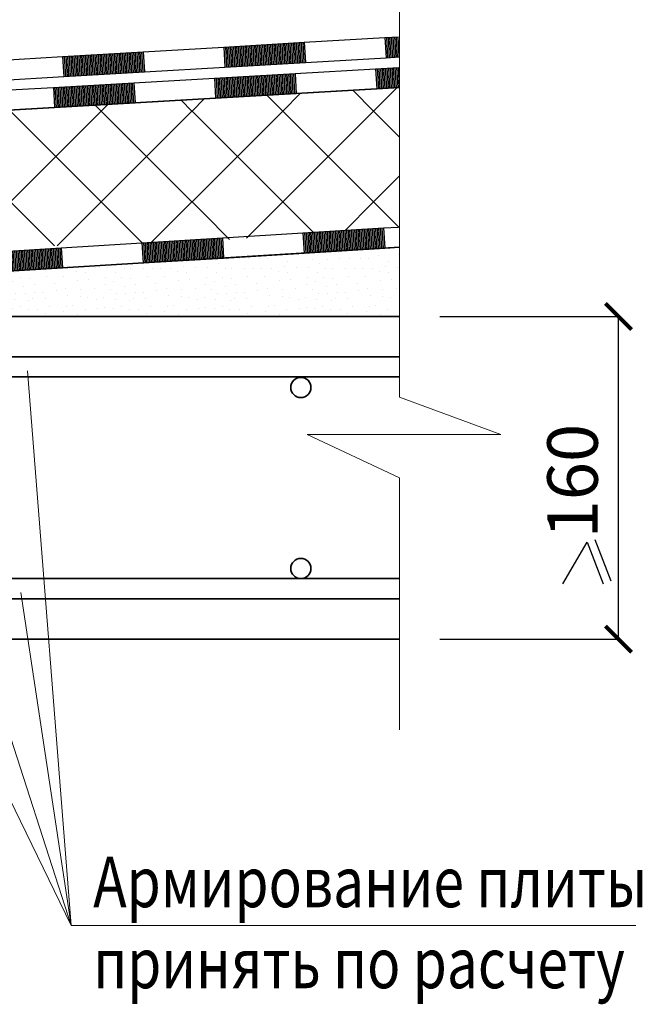
# Model space of a CAD drawing. Units: millimetres. Extents: x -35802 to 114152, y 36512 to 157792.
# Drawn here: x -14068 to -13759, y 39392 to 39880 of the extents above; entities that cross this region are included whole.
import ezdxf

# ---------------------------------------------------------------- set-up
doc = ezdxf.new("R2010")
doc.units = ezdxf.units.MM
doc.header["$PDMODE"] = 65
for name, color, linetype, lineweight in [('0.09 спло%%cная линия', 7, 'Continuous', 9), ('0.13 спло%%cная линия', 7, 'Continuous', 13), ('0.18 спло%%cная линия', 7, 'Continuous', 18), ('0.25 спло%%cная линия', 7, 'Continuous', 25), ('0.35 спло%%cная линия', 7, 'Continuous', 35), ('Перекрытие', 7, 'Continuous', 35), ('Размерная линия Общее', 7, 'Continuous', 25)]:
    doc.layers.add(name, color=color, linetype=linetype, lineweight=lineweight)
doc.styles.add('ARIAL', font='ARIALN.TTF', dxfattribs={"width": 0.9})
doc.dimstyles.get("Standard").update_dxf_attribs({"dimtxt": 25, "dimasz": 13, "dimexe": 0.18, "dimexo": 0.0625, "dimgap": 10, "dimtad": 1, "dimdec": 0, "dimrnd": 5, "dimzin": 0, "dimdsep": 46, "dimtxsty": 'ARIAL', "dimblk": 'ARCHTICK', "dimcen": 0.09, "dimadec": 0, "dimazin": 0, "dimtfac": 1, "dimtdec": 0, "dimtofl": 0, "dimtmove": 0, "dimatfit": 3, "dimfxl": 1, "dimtolj": 1, "dimtzin": 0, "dimarcsym": 0})

# ---------------------------------------------------------------- blocks, each defined once
blk = doc.blocks.new('_ArchTick')
at = {"color": 0, "linetype": 'ByBlock', "const_width": 0.15}
blk.add_lwpolyline([(-0.5, -0.5), (0.5, 0.5)], dxfattribs=at)
blk = doc.blocks.new('*D315')
at = {"layer": 'DEFPOINTS', "color": 0, "linetype": 'Continuous', "lineweight": 9}
for p in [(-13859.31, 39733.07), (-13770.76, 39733.07), (-13859.31, 39573.07)]:
    blk.add_point(p, dxfattribs=at)
at = {"layer": 'Размерная линия Общее', "color": 0, "linetype": 'Continuous', "lineweight": -2}
for p, q in [((-13859.25, 39733.07), (-13770.58, 39733.07)), ((-13770.76, 39573.07), (-13770.76, 39733.07)), ((-13859.25, 39573.07), (-13770.58, 39573.07))]:
    blk.add_line(p, q, dxfattribs=at)
at = {"layer": 'Размерная линия Общее', "color": 0, "linetype": 'Continuous', "lineweight": -2, "xscale": 13, "yscale": 13, "zscale": 13}
for p, rotation in [((-13770.76, 39733.07), 90), ((-13770.76, 39573.07), 270)]:
    blk.add_blockref('_ArchTick', p, dxfattribs=dict(at, rotation=rotation))
at = {"layer": 'Размерная линия Общее', "color": 0, "linetype": 'Continuous', "lineweight": 13, "insert": (-13793.53, 39651.43), "char_height": 25, "attachment_point": 5, "rotation": 90, "style": 'ARIAL'}
blk.add_mtext('\\A1;160', dxfattribs=at)
blk = doc.blocks.new('ЭЛЕМЕНТ_УЗОРА_21')
at = {"layer": '0.25 спло%%cная линия', "color": 0, "linetype": 'Continuous', "lineweight": 25}
for p, q in [((-26489.91, -55367.84), (-26449.99, -55365.39)), ((-26489.91, -55367.84), (-26449.99, -55365.39)), ((-26449.99, -55365.39), (-26410.06, -55362.93)), ((-26449.99, -55365.39), (-26410.06, -55362.93)), ((-26449.99, -55365.39), (-26410.06, -55362.93)), ((-26449.99, -55365.39), (-26410.06, -55362.93)), ((-26449.99, -55365.39), (-26410.06, -55362.93)), ((-26449.99, -55365.39), (-26410.06, -55362.93)), ((-26449.99, -55365.39), (-26410.06, -55362.93)), ((-26449.99, -55365.39), (-26449.37, -55375.38)), ((-26449.19, -55365.34), (-26448.57, -55375.33)), ((-26448.39, -55365.29), (-26447.77, -55375.28)), ((-26447.59, -55365.24), (-26446.97, -55375.23)), ((-26446.79, -55365.19), (-26446.18, -55375.18)), ((-26445.99, -55365.14), (-26445.38, -55375.13)), ((-26445.19, -55365.09), (-26444.58, -55375.08)), ((-26444.4, -55365.04), (-26443.78, -55375.03)), ((-26443.6, -55364.99), (-26442.98, -55374.98)), ((-26442.8, -55364.94), (-26442.18, -55374.94)), ((-26442, -55364.9), (-26441.38, -55374.89)), ((-26441.2, -55364.85), (-26440.59, -55374.84)), ((-26440.4, -55364.8), (-26439.79, -55374.79)), ((-26439.6, -55364.75), (-26438.99, -55374.74)), ((-26438.8, -55364.7), (-26438.19, -55374.69)), ((-26438.01, -55364.65), (-26437.39, -55374.64)), ((-26437.21, -55364.6), (-26436.59, -55374.59)), ((-26436.41, -55364.55), (-26435.79, -55374.54)), ((-26435.61, -55364.5), (-26435, -55374.49)), ((-26434.81, -55364.45), (-26434.2, -55374.44)), ((-26434.01, -55364.4), (-26433.4, -55374.4)), ((-26433.21, -55364.35), (-26432.6, -55374.35)), ((-26432.42, -55364.31), (-26431.8, -55374.3)), ((-26431.62, -55364.26), (-26431, -55374.25)), ((-26430.82, -55364.21), (-26430.2, -55374.2)), ((-26430.02, -55364.16), (-26429.41, -55374.15)), ((-26429.22, -55364.11), (-26428.61, -55374.1)), ((-26428.42, -55364.06), (-26427.81, -55374.05)), ((-26427.62, -55364.01), (-26427.01, -55374)), ((-26426.83, -55363.96), (-26426.21, -55373.95)), ((-26426.03, -55363.91), (-26425.41, -55373.9)), ((-26425.23, -55363.86), (-26424.61, -55373.85)), ((-26424.43, -55363.81), (-26423.82, -55373.81)), ((-26423.63, -55363.77), (-26423.02, -55373.76)), ((-26422.83, -55363.72), (-26422.22, -55373.71)), ((-26422.03, -55363.67), (-26421.42, -55373.66)), ((-26421.24, -55363.62), (-26420.62, -55373.61)), ((-26420.44, -55363.57), (-26419.82, -55373.56)), ((-26419.64, -55363.52), (-26419.02, -55373.51)), ((-26418.84, -55363.47), (-26418.23, -55373.46)), ((-26418.04, -55363.42), (-26417.43, -55373.41)), ((-26417.24, -55363.37), (-26416.63, -55373.36)), ((-26416.44, -55363.32), (-26415.83, -55373.31)), ((-26415.65, -55363.27), (-26415.03, -55373.27)), ((-26414.85, -55363.23), (-26414.23, -55373.22)), ((-26414.05, -55363.18), (-26413.43, -55373.17)), ((-26413.25, -55363.13), (-26412.64, -55373.12)), ((-26412.45, -55363.08), (-26411.84, -55373.07)), ((-26411.65, -55363.03), (-26411.04, -55373.02)), ((-26410.85, -55362.98), (-26410.24, -55372.97)), ((-26410.06, -55362.93), (-26402.68, -55362.48)), ((-26410.06, -55362.93), (-26402.68, -55362.48)), ((-26410.06, -55362.93), (-26409.44, -55372.92)), ((-26569.77, -55372.75), (-26529.84, -55370.3)), ((-26569.77, -55372.75), (-26529.84, -55370.3)), ((-26529.84, -55370.3), (-26489.91, -55367.84)), ((-26529.84, -55370.3), (-26489.91, -55367.84)), ((-26529.84, -55370.3), (-26489.91, -55367.84)), ((-26529.84, -55370.3), (-26489.91, -55367.84)), ((-26529.84, -55370.3), (-26489.91, -55367.84)), ((-26529.84, -55370.3), (-26489.91, -55367.84)), ((-26529.84, -55370.3), (-26489.91, -55367.84)), ((-26529.84, -55370.3), (-26529.23, -55380.29)), ((-26529.05, -55370.25), (-26528.43, -55380.24)), ((-26528.25, -55370.2), (-26527.63, -55380.19)), ((-26527.45, -55370.15), (-26526.83, -55380.14)), ((-26526.65, -55370.1), (-26526.04, -55380.09)), ((-26525.85, -55370.05), (-26525.24, -55380.04)), ((-26525.05, -55370), (-26524.44, -55380)), ((-26524.25, -55369.95), (-26523.64, -55379.95)), ((-26523.46, -55369.91), (-26522.84, -55379.9)), ((-26522.66, -55369.86), (-26522.04, -55379.85)), ((-26521.86, -55369.81), (-26521.24, -55379.8)), ((-26521.06, -55369.76), (-26520.45, -55379.75)), ((-26520.26, -55369.71), (-26519.65, -55379.7)), ((-26519.46, -55369.66), (-26518.85, -55379.65)), ((-26518.66, -55369.61), (-26518.05, -55379.6)), ((-26517.87, -55369.56), (-26517.25, -55379.55)), ((-26517.07, -55369.51), (-26516.45, -55379.5)), ((-26516.27, -55369.46), (-26515.65, -55379.45)), ((-26515.47, -55369.41), (-26514.86, -55379.41)), ((-26514.67, -55369.37), (-26514.06, -55379.36)), ((-26513.87, -55369.32), (-26513.26, -55379.31)), ((-26513.07, -55369.27), (-26512.46, -55379.26)), ((-26512.28, -55369.22), (-26511.66, -55379.21)), ((-26511.48, -55369.17), (-26510.86, -55379.16)), ((-26510.68, -55369.12), (-26510.06, -55379.11)), ((-26509.88, -55369.07), (-26509.26, -55379.06)), ((-26509.08, -55369.02), (-26508.47, -55379.01)), ((-26508.28, -55368.97), (-26507.67, -55378.96)), ((-26507.48, -55368.92), (-26506.87, -55378.91)), ((-26506.69, -55368.87), (-26506.07, -55378.87)), ((-26505.89, -55368.83), (-26505.27, -55378.82)), ((-26505.09, -55368.78), (-26504.47, -55378.77)), ((-26504.29, -55368.73), (-26503.67, -55378.72)), ((-26503.49, -55368.68), (-26502.88, -55378.67)), ((-26502.69, -55368.63), (-26502.08, -55378.62)), ((-26501.89, -55368.58), (-26501.28, -55378.57)), ((-26501.1, -55368.53), (-26500.48, -55378.52)), ((-26500.3, -55368.48), (-26499.68, -55378.47)), ((-26499.5, -55368.43), (-26498.88, -55378.42)), ((-26498.7, -55368.38), (-26498.08, -55378.37)), ((-26497.9, -55368.33), (-26497.29, -55378.32)), ((-26497.1, -55368.28), (-26496.49, -55378.28)), ((-26496.3, -55368.24), (-26495.69, -55378.23)), ((-26495.5, -55368.19), (-26494.89, -55378.18)), ((-26494.71, -55368.14), (-26494.09, -55378.13)), ((-26493.91, -55368.09), (-26493.29, -55378.08)), ((-26493.11, -55368.04), (-26492.49, -55378.03)), ((-26492.31, -55367.99), (-26491.7, -55377.98)), ((-26491.51, -55367.94), (-26490.9, -55377.93)), ((-26490.71, -55367.89), (-26490.1, -55377.88)), ((-26489.91, -55367.84), (-26489.3, -55377.83)), ((-26649.63, -55377.67), (-26609.7, -55375.21)), ((-26649.63, -55377.67), (-26609.7, -55375.21)), ((-26609.7, -55375.21), (-26569.77, -55372.75)), ((-26609.7, -55375.21), (-26569.77, -55372.75)), ((-26609.7, -55375.21), (-26569.77, -55372.75)), ((-26609.7, -55375.21), (-26569.77, -55372.75)), ((-26609.7, -55375.21), (-26569.77, -55372.75)), ((-26609.7, -55375.21), (-26569.77, -55372.75)), ((-26609.7, -55375.21), (-26569.77, -55372.75)), ((-26609.7, -55375.21), (-26609.09, -55385.2)), ((-26608.9, -55375.16), (-26608.29, -55385.15)), ((-26608.11, -55375.11), (-26607.49, -55385.1)), ((-26607.31, -55375.06), (-26606.69, -55385.05)), ((-26606.51, -55375.01), (-26605.89, -55385.01)), ((-26605.71, -55374.97), (-26605.1, -55384.96)), ((-26604.91, -55374.92), (-26604.3, -55384.91)), ((-26604.11, -55374.87), (-26603.5, -55384.86)), ((-26603.31, -55374.82), (-26602.7, -55384.81)), ((-26602.52, -55374.77), (-26601.9, -55384.76)), ((-26601.72, -55374.72), (-26601.1, -55384.71)), ((-26600.92, -55374.67), (-26600.3, -55384.66)), ((-26600.12, -55374.62), (-26599.51, -55384.61)), ((-26599.32, -55374.57), (-26598.71, -55384.56)), ((-26598.52, -55374.52), (-26597.91, -55384.51)), ((-26597.72, -55374.47), (-26597.11, -55384.47)), ((-26596.93, -55374.43), (-26596.31, -55384.42)), ((-26596.13, -55374.38), (-26595.51, -55384.37)), ((-26595.33, -55374.33), (-26594.71, -55384.32)), ((-26594.53, -55374.28), (-26593.92, -55384.27)), ((-26593.73, -55374.23), (-26593.12, -55384.22)), ((-26592.93, -55374.18), (-26592.32, -55384.17)), ((-26592.13, -55374.13), (-26591.52, -55384.12)), ((-26591.34, -55374.08), (-26590.72, -55384.07)), ((-26590.54, -55374.03), (-26589.92, -55384.02)), ((-26589.74, -55373.98), (-26589.12, -55383.97)), ((-26588.94, -55373.93), (-26588.33, -55383.92)), ((-26588.14, -55373.88), (-26587.53, -55383.88)), ((-26587.34, -55373.84), (-26586.73, -55383.83)), ((-26586.54, -55373.79), (-26585.93, -55383.78)), ((-26585.75, -55373.74), (-26585.13, -55383.73)), ((-26584.95, -55373.69), (-26584.33, -55383.68)), ((-26584.15, -55373.64), (-26583.53, -55383.63)), ((-26583.35, -55373.59), (-26582.74, -55383.58)), ((-26582.55, -55373.54), (-26581.94, -55383.53)), ((-26581.75, -55373.49), (-26581.14, -55383.48)), ((-26580.95, -55373.44), (-26580.34, -55383.43)), ((-26580.16, -55373.39), (-26579.54, -55383.38)), ((-26579.36, -55373.34), (-26578.74, -55383.34)), ((-26578.56, -55373.3), (-26577.94, -55383.29)), ((-26577.76, -55373.25), (-26577.15, -55383.24)), ((-26576.96, -55373.2), (-26576.35, -55383.19)), ((-26576.16, -55373.15), (-26575.55, -55383.14)), ((-26575.36, -55373.1), (-26574.75, -55383.09)), ((-26574.57, -55373.05), (-26573.95, -55383.04)), ((-26573.77, -55373), (-26573.15, -55382.99)), ((-26572.97, -55372.95), (-26572.35, -55382.94)), ((-26572.17, -55372.9), (-26571.56, -55382.89)), ((-26571.37, -55372.85), (-26570.76, -55382.84)), ((-26570.57, -55372.8), (-26569.96, -55382.8)), ((-26569.77, -55372.75), (-26569.16, -55382.75)), ((-26489.3, -55377.83), (-26449.37, -55375.38)), ((-26449.37, -55375.38), (-26409.44, -55372.92)), ((-26409.44, -55372.92), (-26402.07, -55372.47)), ((-26569.16, -55382.75), (-26529.23, -55380.29)), ((-26529.23, -55380.29), (-26489.3, -55377.83)), ((-26649.02, -55387.66), (-26609.09, -55385.2)), ((-26609.09, -55385.2), (-26569.16, -55382.75))]:
    blk.add_line(p, q, dxfattribs=at)
blk = doc.blocks.new('ЭЛЕМЕНТ_УЗОРА_24')
at = {"layer": '0.25 спло%%cная линия', "color": 0, "linetype": 'Continuous', "lineweight": 25}
for p, q in [((-26493.85, -55288.58), (-26453.91, -55286.27)), ((-26493.85, -55288.58), (-26453.91, -55286.27)), ((-26493.85, -55288.58), (-26453.91, -55286.27)), ((-26493.85, -55288.58), (-26453.91, -55286.27)), ((-26493.85, -55288.58), (-26453.91, -55286.27)), ((-26493.85, -55288.58), (-26453.91, -55286.27)), ((-26493.85, -55288.58), (-26453.91, -55286.27)), ((-26480.27, -55287.8), (-26479.69, -55297.79)), ((-26479.47, -55287.75), (-26478.89, -55297.74)), ((-26478.67, -55287.7), (-26478.09, -55297.7)), ((-26477.87, -55287.66), (-26477.29, -55297.65)), ((-26477.07, -55287.61), (-26476.49, -55297.61)), ((-26476.27, -55287.57), (-26475.7, -55297.56)), ((-26475.47, -55287.52), (-26474.9, -55297.51)), ((-26474.68, -55287.47), (-26474.1, -55297.47)), ((-26473.88, -55287.43), (-26473.3, -55297.42)), ((-26473.08, -55287.38), (-26472.5, -55297.37)), ((-26472.28, -55287.33), (-26471.7, -55297.33)), ((-26471.48, -55287.29), (-26470.9, -55297.28)), ((-26470.68, -55287.24), (-26470.1, -55297.24)), ((-26469.88, -55287.2), (-26469.31, -55297.19)), ((-26469.08, -55287.15), (-26468.51, -55297.14)), ((-26468.29, -55287.1), (-26467.71, -55297.1)), ((-26467.49, -55287.06), (-26466.91, -55297.05)), ((-26466.69, -55287.01), (-26466.11, -55297.01)), ((-26465.89, -55286.97), (-26465.31, -55296.96)), ((-26465.09, -55286.92), (-26464.51, -55296.91)), ((-26464.29, -55286.87), (-26463.71, -55296.87)), ((-26463.49, -55286.83), (-26462.92, -55296.82)), ((-26462.69, -55286.78), (-26462.12, -55296.77)), ((-26461.9, -55286.73), (-26461.32, -55296.73)), ((-26461.1, -55286.69), (-26460.52, -55296.68)), ((-26460.3, -55286.64), (-26459.72, -55296.64)), ((-26459.5, -55286.6), (-26458.92, -55296.59)), ((-26458.7, -55286.55), (-26458.12, -55296.54)), ((-26457.9, -55286.5), (-26457.32, -55296.5)), ((-26457.1, -55286.46), (-26456.53, -55296.45)), ((-26456.3, -55286.41), (-26455.73, -55296.4)), ((-26455.51, -55286.37), (-26454.93, -55296.36)), ((-26454.71, -55286.32), (-26454.13, -55296.31)), ((-26453.91, -55286.27), (-26413.97, -55283.97)), ((-26453.91, -55286.27), (-26413.97, -55283.97)), ((-26453.91, -55286.27), (-26453.33, -55296.27)), ((-26413.97, -55283.97), (-26402.65, -55283.31)), ((-26413.97, -55283.97), (-26402.65, -55283.31)), ((-26413.97, -55283.97), (-26402.65, -55283.31)), ((-26413.97, -55283.97), (-26402.65, -55283.31)), ((-26413.97, -55283.97), (-26402.65, -55283.31)), ((-26413.97, -55283.97), (-26402.65, -55283.31)), ((-26413.97, -55283.97), (-26402.65, -55283.31)), ((-26413.97, -55283.97), (-26413.39, -55293.96)), ((-26413.17, -55283.92), (-26412.59, -55293.91)), ((-26412.37, -55283.87), (-26411.79, -55293.87)), ((-26411.57, -55283.83), (-26411, -55293.82)), ((-26410.77, -55283.78), (-26410.2, -55293.77)), ((-26409.98, -55283.73), (-26409.4, -55293.73)), ((-26409.18, -55283.69), (-26408.6, -55293.68)), ((-26408.38, -55283.64), (-26407.8, -55293.64)), ((-26407.58, -55283.6), (-26407, -55293.59)), ((-26406.78, -55283.55), (-26406.2, -55293.54)), ((-26405.98, -55283.5), (-26405.4, -55293.5)), ((-26405.18, -55283.46), (-26404.61, -55293.45)), ((-26404.38, -55283.41), (-26403.81, -55293.4)), ((-26403.59, -55283.37), (-26403.01, -55293.36)), ((-26402.79, -55283.32), (-26402.21, -55293.31)), ((-26573.72, -55293.2), (-26533.78, -55290.89)), ((-26573.72, -55293.2), (-26533.78, -55290.89)), ((-26573.72, -55293.2), (-26533.78, -55290.89)), ((-26573.72, -55293.2), (-26533.78, -55290.89)), ((-26573.72, -55293.2), (-26533.78, -55290.89)), ((-26573.72, -55293.2), (-26533.78, -55290.89)), ((-26573.72, -55293.2), (-26533.78, -55290.89)), ((-26564.14, -55292.64), (-26563.56, -55302.64)), ((-26563.34, -55292.6), (-26562.76, -55302.59)), ((-26562.54, -55292.55), (-26561.96, -55302.54)), ((-26561.74, -55292.5), (-26561.16, -55302.5)), ((-26560.94, -55292.46), (-26560.36, -55302.45)), ((-26560.14, -55292.41), (-26559.57, -55302.41)), ((-26559.34, -55292.37), (-26558.77, -55302.36)), ((-26558.55, -55292.32), (-26557.97, -55302.31)), ((-26557.75, -55292.27), (-26557.17, -55302.27)), ((-26556.95, -55292.23), (-26556.37, -55302.22)), ((-26556.15, -55292.18), (-26555.57, -55302.17)), ((-26555.35, -55292.14), (-26554.77, -55302.13)), ((-26554.55, -55292.09), (-26553.97, -55302.08)), ((-26553.75, -55292.04), (-26553.18, -55302.04)), ((-26552.95, -55292), (-26552.38, -55301.99)), ((-26552.16, -55291.95), (-26551.58, -55301.94)), ((-26551.36, -55291.9), (-26550.78, -55301.9)), ((-26550.56, -55291.86), (-26549.98, -55301.85)), ((-26549.76, -55291.81), (-26549.18, -55301.81)), ((-26548.96, -55291.77), (-26548.38, -55301.76)), ((-26548.16, -55291.72), (-26547.58, -55301.71)), ((-26547.36, -55291.67), (-26546.79, -55301.67)), ((-26546.56, -55291.63), (-26545.99, -55301.62)), ((-26545.77, -55291.58), (-26545.19, -55301.57)), ((-26544.97, -55291.54), (-26544.39, -55301.53)), ((-26544.17, -55291.49), (-26543.59, -55301.48)), ((-26543.37, -55291.44), (-26542.79, -55301.44)), ((-26542.57, -55291.4), (-26541.99, -55301.39)), ((-26541.77, -55291.35), (-26541.19, -55301.34)), ((-26540.97, -55291.3), (-26540.4, -55301.3)), ((-26540.17, -55291.26), (-26539.6, -55301.25)), ((-26539.38, -55291.21), (-26538.8, -55301.21)), ((-26538.58, -55291.17), (-26538, -55301.16)), ((-26537.78, -55291.12), (-26537.2, -55301.11)), ((-26536.98, -55291.07), (-26536.4, -55301.07)), ((-26536.18, -55291.03), (-26535.6, -55301.02)), ((-26535.38, -55290.98), (-26534.8, -55300.97)), ((-26534.58, -55290.94), (-26534.01, -55300.93)), ((-26533.78, -55290.89), (-26493.85, -55288.58)), ((-26533.78, -55290.89), (-26493.85, -55288.58)), ((-26533.78, -55290.89), (-26533.21, -55300.88)), ((-26493.85, -55288.58), (-26493.27, -55298.57)), ((-26493.05, -55288.53), (-26492.47, -55298.53)), ((-26492.25, -55288.49), (-26491.67, -55298.48)), ((-26491.45, -55288.44), (-26490.87, -55298.44)), ((-26490.65, -55288.4), (-26490.07, -55298.39)), ((-26489.85, -55288.35), (-26489.27, -55298.34)), ((-26489.05, -55288.3), (-26488.48, -55298.3)), ((-26488.25, -55288.26), (-26487.68, -55298.25)), ((-26487.46, -55288.21), (-26486.88, -55298.21)), ((-26486.66, -55288.17), (-26486.08, -55298.16)), ((-26485.86, -55288.12), (-26485.28, -55298.11)), ((-26485.06, -55288.07), (-26484.48, -55298.07)), ((-26484.26, -55288.03), (-26483.68, -55298.02)), ((-26483.46, -55287.98), (-26482.88, -55297.97)), ((-26482.66, -55287.93), (-26482.09, -55297.93)), ((-26481.86, -55287.89), (-26481.29, -55297.88)), ((-26481.07, -55287.84), (-26480.49, -55297.84)), ((-26613.66, -55295.51), (-26573.72, -55293.2)), ((-26613.66, -55295.51), (-26573.72, -55293.2)), ((-26573.72, -55293.2), (-26573.15, -55303.19)), ((-26572.92, -55293.15), (-26572.35, -55303.14)), ((-26572.13, -55293.1), (-26571.55, -55303.1)), ((-26571.33, -55293.06), (-26570.75, -55303.05)), ((-26570.53, -55293.01), (-26569.95, -55303.01)), ((-26569.73, -55292.97), (-26569.15, -55302.96)), ((-26568.93, -55292.92), (-26568.35, -55302.91)), ((-26568.13, -55292.87), (-26567.55, -55302.87)), ((-26567.33, -55292.83), (-26566.76, -55302.82)), ((-26566.53, -55292.78), (-26565.96, -55302.77)), ((-26565.74, -55292.74), (-26565.16, -55302.73)), ((-26564.94, -55292.69), (-26564.36, -55302.68)), ((-26493.27, -55298.57), (-26453.33, -55296.27)), ((-26453.33, -55296.27), (-26413.39, -55293.96)), ((-26413.39, -55293.96), (-26402.07, -55293.3)), ((-26573.15, -55303.19), (-26533.21, -55300.88)), ((-26533.21, -55300.88), (-26493.27, -55298.57)), ((-26613.08, -55305.5), (-26573.15, -55303.19))]:
    blk.add_line(p, q, dxfattribs=at)
blk = doc.blocks.new('ЭЛЕМЕНТ_УЗОРА_27')
at = {"layer": '0.25 спло%%cная линия', "color": 0, "linetype": 'Continuous', "lineweight": 25}
for p, q in [((-26409.37, -55268.5), (-26402.66, -55268.1)), ((-26409.37, -55268.5), (-26402.66, -55268.1)), ((-26409.37, -55268.5), (-26402.66, -55268.1)), ((-26409.37, -55268.5), (-26402.66, -55268.1)), ((-26409.37, -55268.5), (-26402.66, -55268.1)), ((-26409.37, -55268.5), (-26402.66, -55268.1)), ((-26409.37, -55268.5), (-26402.66, -55268.1)), ((-26405.38, -55268.26), (-26404.79, -55278.26)), ((-26404.58, -55268.22), (-26403.99, -55278.21)), ((-26403.78, -55268.17), (-26403.19, -55278.16)), ((-26402.98, -55268.12), (-26402.39, -55278.12)), ((-26489.24, -55273.2), (-26449.31, -55270.85)), ((-26489.24, -55273.2), (-26449.31, -55270.85)), ((-26489.24, -55273.2), (-26449.31, -55270.85)), ((-26489.24, -55273.2), (-26449.31, -55270.85)), ((-26489.24, -55273.2), (-26449.31, -55270.85)), ((-26489.24, -55273.2), (-26449.31, -55270.85)), ((-26489.24, -55273.2), (-26449.31, -55270.85)), ((-26487.65, -55273.11), (-26487.06, -55283.1)), ((-26486.85, -55273.06), (-26486.26, -55283.05)), ((-26486.05, -55273.01), (-26485.46, -55283.01)), ((-26485.25, -55272.97), (-26484.66, -55282.96)), ((-26484.45, -55272.92), (-26483.86, -55282.91)), ((-26483.65, -55272.87), (-26483.07, -55282.87)), ((-26482.85, -55272.83), (-26482.27, -55282.82)), ((-26482.06, -55272.78), (-26481.47, -55282.77)), ((-26481.26, -55272.73), (-26480.67, -55282.72)), ((-26480.46, -55272.68), (-26479.87, -55282.68)), ((-26479.66, -55272.64), (-26479.07, -55282.63)), ((-26478.86, -55272.59), (-26478.27, -55282.58)), ((-26478.06, -55272.54), (-26477.47, -55282.54)), ((-26477.26, -55272.5), (-26476.68, -55282.49)), ((-26476.47, -55272.45), (-26475.88, -55282.44)), ((-26475.67, -55272.4), (-26475.08, -55282.4)), ((-26474.87, -55272.36), (-26474.28, -55282.35)), ((-26474.07, -55272.31), (-26473.48, -55282.3)), ((-26473.27, -55272.26), (-26472.68, -55282.25)), ((-26472.47, -55272.21), (-26471.88, -55282.21)), ((-26471.67, -55272.17), (-26471.08, -55282.16)), ((-26470.87, -55272.12), (-26470.29, -55282.11)), ((-26470.08, -55272.07), (-26469.49, -55282.07)), ((-26469.28, -55272.03), (-26468.69, -55282.02)), ((-26468.48, -55271.98), (-26467.89, -55281.97)), ((-26467.68, -55271.93), (-26467.09, -55281.92)), ((-26466.88, -55271.89), (-26466.29, -55281.88)), ((-26466.08, -55271.84), (-26465.49, -55281.83)), ((-26465.28, -55271.79), (-26464.69, -55281.78)), ((-26464.48, -55271.74), (-26463.9, -55281.74)), ((-26463.69, -55271.7), (-26463.1, -55281.69)), ((-26462.89, -55271.65), (-26462.3, -55281.64)), ((-26462.09, -55271.6), (-26461.5, -55281.6)), ((-26461.29, -55271.56), (-26460.7, -55281.55)), ((-26460.49, -55271.51), (-26459.9, -55281.5)), ((-26459.69, -55271.46), (-26459.1, -55281.45)), ((-26458.89, -55271.41), (-26458.3, -55281.41)), ((-26458.09, -55271.37), (-26457.51, -55281.36)), ((-26457.3, -55271.32), (-26456.71, -55281.31)), ((-26456.5, -55271.27), (-26455.91, -55281.27)), ((-26455.7, -55271.23), (-26455.11, -55281.22)), ((-26454.9, -55271.18), (-26454.31, -55281.17)), ((-26454.1, -55271.13), (-26453.51, -55281.13)), ((-26453.3, -55271.09), (-26452.71, -55281.08)), ((-26452.5, -55271.04), (-26451.92, -55281.03)), ((-26451.7, -55270.99), (-26451.12, -55280.98)), ((-26450.91, -55270.94), (-26450.32, -55280.94)), ((-26450.11, -55270.9), (-26449.52, -55280.89)), ((-26449.31, -55270.85), (-26409.37, -55268.5)), ((-26449.31, -55270.85), (-26409.37, -55268.5)), ((-26449.31, -55270.85), (-26448.72, -55280.84)), ((-26409.37, -55268.5), (-26408.78, -55278.49)), ((-26408.57, -55268.45), (-26407.99, -55278.44)), ((-26407.78, -55268.41), (-26407.19, -55278.4)), ((-26406.98, -55268.36), (-26406.39, -55278.35)), ((-26406.18, -55268.31), (-26405.59, -55278.3)), ((-26609.05, -55280.26), (-26569.12, -55277.9)), ((-26609.05, -55280.26), (-26569.12, -55277.9)), ((-26569.12, -55277.9), (-26529.18, -55275.55)), ((-26569.12, -55277.9), (-26529.18, -55275.55)), ((-26569.12, -55277.9), (-26529.18, -55275.55)), ((-26569.12, -55277.9), (-26529.18, -55275.55)), ((-26569.12, -55277.9), (-26529.18, -55275.55)), ((-26569.12, -55277.9), (-26529.18, -55275.55)), ((-26569.12, -55277.9), (-26529.18, -55275.55)), ((-26569.12, -55277.9), (-26568.53, -55287.9)), ((-26568.32, -55277.86), (-26567.73, -55287.85)), ((-26567.52, -55277.81), (-26566.93, -55287.8)), ((-26566.72, -55277.76), (-26566.13, -55287.76)), ((-26565.92, -55277.72), (-26565.33, -55287.71)), ((-26565.12, -55277.67), (-26564.53, -55287.66)), ((-26564.32, -55277.62), (-26563.74, -55287.62)), ((-26563.53, -55277.58), (-26562.94, -55287.57)), ((-26562.73, -55277.53), (-26562.14, -55287.52)), ((-26561.93, -55277.48), (-26561.34, -55287.47)), ((-26561.13, -55277.43), (-26560.54, -55287.43)), ((-26560.33, -55277.39), (-26559.74, -55287.38)), ((-26559.53, -55277.34), (-26558.94, -55287.33)), ((-26558.73, -55277.29), (-26558.14, -55287.29)), ((-26557.93, -55277.25), (-26557.35, -55287.24)), ((-26557.14, -55277.2), (-26556.55, -55287.19)), ((-26556.34, -55277.15), (-26555.75, -55287.14)), ((-26555.54, -55277.11), (-26554.95, -55287.1)), ((-26554.74, -55277.06), (-26554.15, -55287.05)), ((-26553.94, -55277.01), (-26553.35, -55287)), ((-26553.14, -55276.96), (-26552.55, -55286.96)), ((-26552.34, -55276.92), (-26551.75, -55286.91)), ((-26551.54, -55276.87), (-26550.96, -55286.86)), ((-26550.75, -55276.82), (-26550.16, -55286.82)), ((-26549.95, -55276.78), (-26549.36, -55286.77)), ((-26549.15, -55276.73), (-26548.56, -55286.72)), ((-26548.35, -55276.68), (-26547.76, -55286.67)), ((-26547.55, -55276.63), (-26546.96, -55286.63)), ((-26546.75, -55276.59), (-26546.16, -55286.58)), ((-26545.95, -55276.54), (-26545.37, -55286.53)), ((-26545.15, -55276.49), (-26544.57, -55286.49)), ((-26544.36, -55276.45), (-26543.77, -55286.44)), ((-26543.56, -55276.4), (-26542.97, -55286.39)), ((-26542.76, -55276.35), (-26542.17, -55286.35)), ((-26541.96, -55276.31), (-26541.37, -55286.3)), ((-26541.16, -55276.26), (-26540.57, -55286.25)), ((-26540.36, -55276.21), (-26539.77, -55286.2)), ((-26539.56, -55276.16), (-26538.98, -55286.16)), ((-26538.76, -55276.12), (-26538.18, -55286.11)), ((-26537.97, -55276.07), (-26537.38, -55286.06)), ((-26537.17, -55276.02), (-26536.58, -55286.02)), ((-26536.37, -55275.98), (-26535.78, -55285.97)), ((-26535.57, -55275.93), (-26534.98, -55285.92)), ((-26534.77, -55275.88), (-26534.18, -55285.88)), ((-26533.97, -55275.84), (-26533.38, -55285.83)), ((-26533.17, -55275.79), (-26532.59, -55285.78)), ((-26532.38, -55275.74), (-26531.79, -55285.73)), ((-26531.58, -55275.69), (-26530.99, -55285.69)), ((-26530.78, -55275.65), (-26530.19, -55285.64)), ((-26529.98, -55275.6), (-26529.39, -55285.59)), ((-26529.18, -55275.55), (-26489.24, -55273.2)), ((-26529.18, -55275.55), (-26489.24, -55273.2)), ((-26529.18, -55275.55), (-26528.59, -55285.55)), ((-26489.24, -55273.2), (-26488.66, -55283.19)), ((-26488.45, -55273.15), (-26487.86, -55283.15)), ((-26488.66, -55283.19), (-26448.72, -55280.84)), ((-26448.72, -55280.84), (-26408.78, -55278.49)), ((-26408.78, -55278.49), (-26402.07, -55278.1)), ((-26568.53, -55287.9), (-26528.59, -55285.55)), ((-26528.59, -55285.55), (-26488.66, -55283.19)), ((-26608.46, -55290.25), (-26568.53, -55287.9))]:
    blk.add_line(p, q, dxfattribs=at)
blk = doc.blocks.new('УЗОР_378')
at = {"layer": '0.09 спло%%cная линия', "color": 0, "linetype": 'Continuous', "lineweight": 9}
for p, q in [((-26550, -55304.96), (-26552.94, -55302.02)), ((-26546.66, -55301.66), (-26549.95, -55304.96)), ((-26505, -55304.96), (-26510.4, -55299.56)), ((-26498.89, -55298.9), (-26504.95, -55304.96)), ((-26642.13, -55307.18), (-26668.18, -55333.2)), ((-26595, -55305.05), (-26639.95, -55349.96)), ((-26595, -55349.96), (-26638.06, -55306.94)), ((-26595, -55304.96), (-26595.47, -55304.48)), ((-26594.42, -55304.42), (-26594.95, -55304.96)), ((-26550, -55349.96), (-26594.95, -55305.05)), ((-26550, -55305.05), (-26594.95, -55349.96)), ((-26505, -55349.96), (-26549.95, -55305.05)), ((-26505, -55305.05), (-26549.95, -55349.96)), ((-26485.05, -55324.93), (-26504.95, -55305.05)), ((-26640, -55349.96), (-26664.49, -55325.49)), ((-26489.25, -55334.27), (-26504.95, -55349.96)), ((-26640, -55350.05), (-26641.82, -55351.87)), ((-26616.95, -55373.02), (-26639.95, -55350.05)), ((-26595, -55350.05), (-26618.03, -55373.05)), ((-26573.16, -55371.82), (-26594.95, -55350.05)), ((-26550, -55350.05), (-26571.75, -55371.78)), ((-26529.37, -55370.61), (-26549.95, -55350.05)), ((-26505, -55350.05), (-26525.48, -55370.5)), ((-26499.01, -55355.99), (-26504.95, -55350.05))]:
    blk.add_line(p, q, dxfattribs=at)
blk = doc.blocks.new('УЗОР_379')
at = {"layer": '0.09 спло%%cная линия', "color": 0, "linetype": 'Continuous', "lineweight": 9}
for p, q in [((-26460, -55304.96), (-26467.86, -55297.11)), ((-26451.13, -55296.14), (-26459.95, -55304.96)), ((-26415, -55304.96), (-26425.32, -55294.65)), ((-26403.37, -55293.38), (-26414.95, -55304.96)), ((-26460, -55305.05), (-26489.25, -55334.27)), ((-26415, -55349.96), (-26459.95, -55305.05)), ((-26415, -55305.05), (-26459.95, -55349.96)), ((-26402.11, -55317.88), (-26414.95, -55305.05)), ((-26460, -55349.96), (-26485.05, -55324.93)), ((-26402.11, -55337.12), (-26414.95, -55349.96)), ((-26460, -55350.05), (-26477.94, -55367.97)), ((-26444.45, -55365.54), (-26459.95, -55350.05)), ((-26415, -55350.05), (-26429.42, -55364.45)), ((-26402.49, -55362.5), (-26414.95, -55350.05)), ((-26486.4, -55368.58), (-26499.01, -55355.99))]:
    blk.add_line(p, q, dxfattribs=at)
blk = doc.blocks.new('УЗОР_1280')
at = {"layer": '0.09 спло%%cная линия', "color": 0, "linetype": 'Continuous', "lineweight": 9}
for p, q in [((-26432.15, -55375.3), (-26432.15, -55375.3)), ((-26406.65, -55373.2), (-26406.65, -55373.2)), ((-26507.7, -55379.35), (-26507.7, -55379.35)), ((-26495.4, -55378.55), (-26495.4, -55378.55)), ((-26491.85, -55380.5), (-26491.85, -55380.5)), ((-26487.95, -55378.45), (-26487.95, -55378.45)), ((-26481.65, -55378.15), (-26481.65, -55378.15)), ((-26477.05, -55378.3), (-26477.05, -55378.3)), ((-26471.3, -55377.95), (-26471.3, -55377.95)), ((-26467.4, -55378.25), (-26467.4, -55378.25)), ((-26462.45, -55376.4), (-26462.45, -55376.4)), ((-26457.7, -55379.35), (-26457.7, -55379.35)), ((-26452.4, -55376.15), (-26452.4, -55376.15)), ((-26445.4, -55378.55), (-26445.4, -55378.55)), ((-26441.85, -55380.5), (-26441.85, -55380.5)), ((-26437.95, -55378.45), (-26437.95, -55378.45)), ((-26431.65, -55378.15), (-26431.65, -55378.15)), ((-26427.05, -55378.3), (-26427.05, -55378.3)), ((-26421.3, -55377.95), (-26421.3, -55377.95)), ((-26417.4, -55378.25), (-26417.4, -55378.25)), ((-26412.45, -55376.4), (-26412.45, -55376.4)), ((-26407.7, -55379.35), (-26407.7, -55379.35)), ((-26402.4, -55376.15), (-26402.4, -55376.15)), ((-26509, -55382.2), (-26509, -55382.2)), ((-26507.65, -55385.1), (-26507.65, -55385.1)), ((-26503, -55382.75), (-26503, -55382.75)), ((-26497.05, -55382.5), (-26497.05, -55382.5)), ((-26492.85, -55385.2), (-26492.85, -55385.2)), ((-26488.6, -55383), (-26488.6, -55383)), ((-26485.35, -55382.8), (-26485.35, -55382.8)), ((-26478.85, -55382.8), (-26478.85, -55382.8)), ((-26474.5, -55382.8), (-26474.5, -55382.8)), ((-26470.6, -55382.85), (-26470.6, -55382.85)), ((-26465.65, -55382.85), (-26465.65, -55382.85)), ((-26462.15, -55384.65), (-26462.15, -55384.65)), ((-26459, -55382.2), (-26459, -55382.2)), ((-26457.65, -55385.1), (-26457.65, -55385.1)), ((-26453, -55382.75), (-26453, -55382.75)), ((-26447.05, -55382.5), (-26447.05, -55382.5)), ((-26442.85, -55385.2), (-26442.85, -55385.2)), ((-26438.6, -55383), (-26438.6, -55383)), ((-26435.35, -55382.8), (-26435.35, -55382.8)), ((-26428.85, -55382.8), (-26428.85, -55382.8)), ((-26424.5, -55382.8), (-26424.5, -55382.8)), ((-26420.6, -55382.85), (-26420.6, -55382.85)), ((-26415.65, -55382.85), (-26415.65, -55382.85)), ((-26412.15, -55384.65), (-26412.15, -55384.65)), ((-26409, -55382.2), (-26409, -55382.2)), ((-26407.65, -55385.1), (-26407.65, -55385.1)), ((-26403, -55382.75), (-26403, -55382.75)), ((-26511.55, -55389.05), (-26511.55, -55389.05)), ((-26506.05, -55388.7), (-26506.05, -55388.7)), ((-26497.8, -55387.6), (-26497.8, -55387.6)), ((-26493.95, -55389.6), (-26493.95, -55389.6)), ((-26489.8, -55387.3), (-26489.8, -55387.3)), ((-26485.35, -55387.75), (-26485.35, -55387.75)), ((-26477.25, -55387), (-26477.25, -55387)), ((-26468.85, -55387.05), (-26468.85, -55387.05)), ((-26461.55, -55389.05), (-26461.55, -55389.05)), ((-26456.05, -55388.7), (-26456.05, -55388.7)), ((-26447.8, -55387.6), (-26447.8, -55387.6)), ((-26443.95, -55389.6), (-26443.95, -55389.6)), ((-26439.8, -55387.3), (-26439.8, -55387.3)), ((-26435.35, -55387.75), (-26435.35, -55387.75)), ((-26427.25, -55387), (-26427.25, -55387)), ((-26418.85, -55387.05), (-26418.85, -55387.05)), ((-26411.55, -55389.05), (-26411.55, -55389.05)), ((-26406.05, -55388.7), (-26406.05, -55388.7)), ((-26510.3, -55393.4), (-26510.3, -55393.4)), ((-26503.45, -55393.05), (-26503.45, -55393.05)), ((-26498.05, -55391.1), (-26498.05, -55391.1)), ((-26495.35, -55393.2), (-26495.35, -55393.2)), ((-26488.4, -55392.05), (-26488.4, -55392.05)), ((-26483.2, -55391.05), (-26483.2, -55391.05)), ((-26482.9, -55394.8), (-26482.9, -55394.8)), ((-26479, -55394.95), (-26479, -55394.95)), ((-26473.15, -55390.6), (-26473.15, -55390.6)), ((-26472.4, -55394.1), (-26472.4, -55394.1)), ((-26467.75, -55392.85), (-26467.75, -55392.85)), ((-26460.3, -55393.4), (-26460.3, -55393.4)), ((-26453.45, -55393.05), (-26453.45, -55393.05)), ((-26448.05, -55391.1), (-26448.05, -55391.1)), ((-26445.35, -55393.2), (-26445.35, -55393.2)), ((-26438.4, -55392.05), (-26438.4, -55392.05)), ((-26433.2, -55391.05), (-26433.2, -55391.05)), ((-26432.9, -55394.8), (-26432.9, -55394.8)), ((-26429, -55394.95), (-26429, -55394.95)), ((-26423.15, -55390.6), (-26423.15, -55390.6)), ((-26422.4, -55394.1), (-26422.4, -55394.1)), ((-26417.75, -55392.85), (-26417.75, -55392.85)), ((-26410.3, -55393.4), (-26410.3, -55393.4)), ((-26403.45, -55393.05), (-26403.45, -55393.05)), ((-26516.6, -55396.55), (-26516.6, -55396.55)), ((-26510.35, -55396.9), (-26510.35, -55396.9)), ((-26506.65, -55397.45), (-26506.65, -55397.45)), ((-26502.3, -55398.5), (-26502.3, -55398.5)), ((-26498.9, -55397.45), (-26498.9, -55397.45)), ((-26493.1, -55398.2), (-26493.1, -55398.2)), ((-26492.4, -55395.55), (-26492.4, -55395.55)), ((-26487.7, -55395.55), (-26487.7, -55395.55)), ((-26485.95, -55398.95), (-26485.95, -55398.95)), ((-26483.85, -55397.85), (-26483.85, -55397.85)), ((-26477.8, -55397.85), (-26477.8, -55397.85)), ((-26466.6, -55396.55), (-26466.6, -55396.55)), ((-26460.35, -55396.9), (-26460.35, -55396.9)), ((-26456.65, -55397.45), (-26456.65, -55397.45)), ((-26452.3, -55398.5), (-26452.3, -55398.5)), ((-26448.9, -55397.45), (-26448.9, -55397.45)), ((-26443.1, -55398.2), (-26443.1, -55398.2)), ((-26442.4, -55395.55), (-26442.4, -55395.55)), ((-26437.7, -55395.55), (-26437.7, -55395.55)), ((-26435.95, -55398.95), (-26435.95, -55398.95)), ((-26433.85, -55397.85), (-26433.85, -55397.85)), ((-26427.8, -55397.85), (-26427.8, -55397.85)), ((-26416.6, -55396.55), (-26416.6, -55396.55)), ((-26410.35, -55396.9), (-26410.35, -55396.9)), ((-26406.65, -55397.45), (-26406.65, -55397.45)), ((-26402.3, -55398.5), (-26402.3, -55398.5)), ((-26518.55, -55404.55), (-26518.55, -55404.55)), ((-26517.15, -55401.75), (-26517.15, -55401.75)), ((-26514.2, -55401.5), (-26514.2, -55401.5)), ((-26507.95, -55403.55), (-26507.95, -55403.55)), ((-26501.8, -55402.7), (-26501.8, -55402.7)), ((-26498.2, -55402.2), (-26498.2, -55402.2)), ((-26494, -55402.95), (-26494, -55402.95)), ((-26490.05, -55402.05), (-26490.05, -55402.05)), ((-26486.2, -55403.55), (-26486.2, -55403.55)), ((-26481.6, -55403.2), (-26481.6, -55403.2)), ((-26475.45, -55402.05), (-26475.45, -55402.05)), ((-26468.55, -55404.55), (-26468.55, -55404.55)), ((-26467.15, -55401.75), (-26467.15, -55401.75)), ((-26464.2, -55401.5), (-26464.2, -55401.5)), ((-26457.95, -55403.55), (-26457.95, -55403.55)), ((-26451.8, -55402.7), (-26451.8, -55402.7)), ((-26448.2, -55402.2), (-26448.2, -55402.2)), ((-26444, -55402.95), (-26444, -55402.95)), ((-26440.05, -55402.05), (-26440.05, -55402.05)), ((-26436.2, -55403.55), (-26436.2, -55403.55)), ((-26431.6, -55403.2), (-26431.6, -55403.2)), ((-26425.45, -55402.05), (-26425.45, -55402.05)), ((-26418.55, -55404.55), (-26418.55, -55404.55)), ((-26417.15, -55401.75), (-26417.15, -55401.75)), ((-26414.2, -55401.5), (-26414.2, -55401.5)), ((-26407.95, -55403.55), (-26407.95, -55403.55)), ((-26511.75, -55406), (-26511.75, -55406)), ((-26477.7, -55405.3), (-26477.7, -55405.3)), ((-26461.75, -55406), (-26461.75, -55406)), ((-26427.7, -55405.3), (-26427.7, -55405.3)), ((-26411.75, -55406), (-26411.75, -55406))]:
    blk.add_line(p, q, dxfattribs=at)
blk = doc.blocks.new('УЗОР_1281')
at = {"layer": '0.09 спло%%cная линия', "color": 0, "linetype": 'Continuous', "lineweight": 9}
for p, q in [((-26592.85, -55385.2), (-26592.85, -55385.2)), ((-26570.6, -55382.85), (-26570.6, -55382.85)), ((-26565.65, -55382.85), (-26565.65, -55382.85)), ((-26562.15, -55384.65), (-26562.15, -55384.65)), ((-26559, -55382.2), (-26559, -55382.2)), ((-26557.65, -55385.1), (-26557.65, -55385.1)), ((-26553, -55382.75), (-26553, -55382.75)), ((-26547.05, -55382.5), (-26547.05, -55382.5)), ((-26542.85, -55385.2), (-26542.85, -55385.2)), ((-26538.6, -55383), (-26538.6, -55383)), ((-26535.35, -55382.8), (-26535.35, -55382.8)), ((-26528.85, -55382.8), (-26528.85, -55382.8)), ((-26524.5, -55382.8), (-26524.5, -55382.8)), ((-26520.6, -55382.85), (-26520.6, -55382.85)), ((-26515.65, -55382.85), (-26515.65, -55382.85)), ((-26512.15, -55384.65), (-26512.15, -55384.65)), ((-26647.8, -55387.6), (-26647.8, -55387.6)), ((-26643.95, -55389.6), (-26643.95, -55389.6)), ((-26639.8, -55387.3), (-26639.8, -55387.3)), ((-26635.35, -55387.75), (-26635.35, -55387.75)), ((-26627.25, -55387), (-26627.25, -55387)), ((-26618.85, -55387.05), (-26618.85, -55387.05)), ((-26611.55, -55389.05), (-26611.55, -55389.05)), ((-26606.05, -55388.7), (-26606.05, -55388.7)), ((-26597.8, -55387.6), (-26597.8, -55387.6)), ((-26593.95, -55389.6), (-26593.95, -55389.6)), ((-26589.8, -55387.3), (-26589.8, -55387.3)), ((-26585.35, -55387.75), (-26585.35, -55387.75)), ((-26577.25, -55387), (-26577.25, -55387)), ((-26568.85, -55387.05), (-26568.85, -55387.05)), ((-26561.55, -55389.05), (-26561.55, -55389.05)), ((-26556.05, -55388.7), (-26556.05, -55388.7)), ((-26547.8, -55387.6), (-26547.8, -55387.6)), ((-26543.95, -55389.6), (-26543.95, -55389.6)), ((-26539.8, -55387.3), (-26539.8, -55387.3)), ((-26535.35, -55387.75), (-26535.35, -55387.75)), ((-26527.25, -55387), (-26527.25, -55387)), ((-26518.85, -55387.05), (-26518.85, -55387.05)), ((-26648.05, -55391.1), (-26648.05, -55391.1)), ((-26645.35, -55393.2), (-26645.35, -55393.2)), ((-26638.4, -55392.05), (-26638.4, -55392.05)), ((-26633.2, -55391.05), (-26633.2, -55391.05)), ((-26632.9, -55394.8), (-26632.9, -55394.8)), ((-26629, -55394.95), (-26629, -55394.95)), ((-26623.15, -55390.6), (-26623.15, -55390.6)), ((-26622.4, -55394.1), (-26622.4, -55394.1)), ((-26617.75, -55392.85), (-26617.75, -55392.85)), ((-26610.3, -55393.4), (-26610.3, -55393.4)), ((-26603.45, -55393.05), (-26603.45, -55393.05)), ((-26598.05, -55391.1), (-26598.05, -55391.1)), ((-26595.35, -55393.2), (-26595.35, -55393.2)), ((-26588.4, -55392.05), (-26588.4, -55392.05)), ((-26583.2, -55391.05), (-26583.2, -55391.05)), ((-26582.9, -55394.8), (-26582.9, -55394.8)), ((-26579, -55394.95), (-26579, -55394.95)), ((-26573.15, -55390.6), (-26573.15, -55390.6)), ((-26572.4, -55394.1), (-26572.4, -55394.1)), ((-26567.75, -55392.85), (-26567.75, -55392.85)), ((-26560.3, -55393.4), (-26560.3, -55393.4)), ((-26553.45, -55393.05), (-26553.45, -55393.05)), ((-26548.05, -55391.1), (-26548.05, -55391.1)), ((-26545.35, -55393.2), (-26545.35, -55393.2)), ((-26538.4, -55392.05), (-26538.4, -55392.05)), ((-26533.2, -55391.05), (-26533.2, -55391.05)), ((-26532.9, -55394.8), (-26532.9, -55394.8)), ((-26529, -55394.95), (-26529, -55394.95)), ((-26523.15, -55390.6), (-26523.15, -55390.6)), ((-26522.4, -55394.1), (-26522.4, -55394.1)), ((-26517.75, -55392.85), (-26517.75, -55392.85)), ((-26648.9, -55397.45), (-26648.9, -55397.45)), ((-26643.1, -55398.2), (-26643.1, -55398.2)), ((-26642.4, -55395.55), (-26642.4, -55395.55)), ((-26637.7, -55395.55), (-26637.7, -55395.55)), ((-26635.95, -55398.95), (-26635.95, -55398.95)), ((-26633.85, -55397.85), (-26633.85, -55397.85)), ((-26627.8, -55397.85), (-26627.8, -55397.85)), ((-26616.6, -55396.55), (-26616.6, -55396.55)), ((-26610.35, -55396.9), (-26610.35, -55396.9)), ((-26606.65, -55397.45), (-26606.65, -55397.45)), ((-26602.3, -55398.5), (-26602.3, -55398.5)), ((-26598.9, -55397.45), (-26598.9, -55397.45)), ((-26593.1, -55398.2), (-26593.1, -55398.2)), ((-26592.4, -55395.55), (-26592.4, -55395.55)), ((-26587.7, -55395.55), (-26587.7, -55395.55)), ((-26585.95, -55398.95), (-26585.95, -55398.95)), ((-26583.85, -55397.85), (-26583.85, -55397.85)), ((-26577.8, -55397.85), (-26577.8, -55397.85)), ((-26566.6, -55396.55), (-26566.6, -55396.55)), ((-26560.35, -55396.9), (-26560.35, -55396.9)), ((-26556.65, -55397.45), (-26556.65, -55397.45)), ((-26552.3, -55398.5), (-26552.3, -55398.5)), ((-26548.9, -55397.45), (-26548.9, -55397.45)), ((-26543.1, -55398.2), (-26543.1, -55398.2)), ((-26542.4, -55395.55), (-26542.4, -55395.55)), ((-26537.7, -55395.55), (-26537.7, -55395.55)), ((-26535.95, -55398.95), (-26535.95, -55398.95)), ((-26533.85, -55397.85), (-26533.85, -55397.85)), ((-26527.8, -55397.85), (-26527.8, -55397.85)), ((-26648.2, -55402.2), (-26648.2, -55402.2)), ((-26644, -55402.95), (-26644, -55402.95)), ((-26640.05, -55402.05), (-26640.05, -55402.05)), ((-26636.2, -55403.55), (-26636.2, -55403.55)), ((-26631.6, -55403.2), (-26631.6, -55403.2)), ((-26625.45, -55402.05), (-26625.45, -55402.05)), ((-26618.55, -55404.55), (-26618.55, -55404.55)), ((-26617.15, -55401.75), (-26617.15, -55401.75)), ((-26614.2, -55401.5), (-26614.2, -55401.5)), ((-26607.95, -55403.55), (-26607.95, -55403.55)), ((-26601.8, -55402.7), (-26601.8, -55402.7)), ((-26598.2, -55402.2), (-26598.2, -55402.2)), ((-26594, -55402.95), (-26594, -55402.95)), ((-26590.05, -55402.05), (-26590.05, -55402.05)), ((-26586.2, -55403.55), (-26586.2, -55403.55)), ((-26581.6, -55403.2), (-26581.6, -55403.2)), ((-26575.45, -55402.05), (-26575.45, -55402.05)), ((-26568.55, -55404.55), (-26568.55, -55404.55)), ((-26567.15, -55401.75), (-26567.15, -55401.75)), ((-26564.2, -55401.5), (-26564.2, -55401.5)), ((-26557.95, -55403.55), (-26557.95, -55403.55)), ((-26551.8, -55402.7), (-26551.8, -55402.7)), ((-26548.2, -55402.2), (-26548.2, -55402.2)), ((-26544, -55402.95), (-26544, -55402.95)), ((-26540.05, -55402.05), (-26540.05, -55402.05)), ((-26536.2, -55403.55), (-26536.2, -55403.55)), ((-26531.6, -55403.2), (-26531.6, -55403.2)), ((-26525.45, -55402.05), (-26525.45, -55402.05)), ((-26627.7, -55405.3), (-26627.7, -55405.3)), ((-26611.75, -55406), (-26611.75, -55406)), ((-26577.7, -55405.3), (-26577.7, -55405.3)), ((-26561.75, -55406), (-26561.75, -55406)), ((-26527.7, -55405.3), (-26527.7, -55405.3))]:
    blk.add_line(p, q, dxfattribs=at)

msp = doc.modelspace()

# ---------------------------------------------------------------- linework, layer by layer
at = {"layer": '0.13 спло%%cная линия'}
for p, q in [((-14042.09, 39431.11), (-14063.73, 39706.05)), ((-14128.2, 39697.87), (-14042.09, 39431.11)), ((-14128.2, 39608.09), (-14042.09, 39431.11)), ((-14067.09, 39596.27), (-14042.09, 39431.11)), ((-13852.09, 39431.11), (-14042.09, 39431.11)), ((-13762.09, 39431.11), (-14042.09, 39431.11))]:
    msp.add_line(p, q, dxfattribs=at)
msp.add_lwpolyline([(-13879.31, 39913.07), (-13879.31, 39693.07), (-13829.01, 39674.61), (-13925.04, 39674.61), (-13879.31, 39653.07), (-13879.31, 39528.07)], dxfattribs=at)
at = {"layer": '0.25 спло%%cная линия'}
for p, q in [((-13798.28, 39600.49), (-13786.25, 39621.07)), ((-13786.25, 39621.07), (-13778.28, 39600.49)), ((-13782.49, 39622.53), (-13774.52, 39601.95)), ((-13782.49, 39622.53), (-13774.52, 39601.95))]:
    msp.add_line(p, q, dxfattribs=at)
at = {"layer": '0.35 спло%%cная линия'}
for p, q in [((-14978.17, 39783.07), (-13879.31, 39846.57)), ((-14126.22, 39752.22), (-13879.31, 39767.41)), ((-14528.17, 39733.07), (-13879.31, 39733.07)), ((-14128.17, 39573.07), (-13879.31, 39573.07))]:
    msp.add_line(p, q, dxfattribs=at)
at = {"layer": 'Перекрытие'}
for p, q in [((-14272.8, 39713.08), (-13879.31, 39713.08)), ((-13879.31, 39703.08), (-14272.8, 39703.08)), ((-14272.8, 39603.08), (-13879.31, 39603.08)), ((-13879.31, 39593.08), (-14272.8, 39593.08))]:
    msp.add_line(p, q, dxfattribs=at)
for centre in [(-13928.2, 39697.87), (-13928.2, 39608.09)]:
    msp.add_circle(centre, 5.01, dxfattribs=at)

# ---------------------------------------------------------------- block references
at = {"layer": '0.09 спло%%cная линия', "color": 0, "linetype": 'Continuous', "lineweight": 9}
for name in ['УЗОР_379', 'УЗОР_378', 'УЗОР_1280', 'УЗОР_1281']:
    msp.add_blockref(name, (12522.8, 95139.88), dxfattribs=at)
at = {"layer": '0.25 спло%%cная линия', "color": 0, "linetype": 'Continuous', "lineweight": 25}
for name in ['ЭЛЕМЕНТ_УЗОРА_27', 'ЭЛЕМЕНТ_УЗОРА_24', 'ЭЛЕМЕНТ_УЗОРА_21']:
    msp.add_blockref(name, (12522.8, 95139.88), dxfattribs=at)

# ---------------------------------------------------------------- texts
at = {"layer": '0.18 спло%%cная линия', "insert": (-14031.15, 39465.14), "char_height": 25, "width": 1368.0161, "attachment_point": 1, "line_spacing_factor": 0.963855, "style": 'ARIAL'}
msp.add_mtext('{\\fArial|b0|i0|c204|p34;\\W0.8;\\C7;Армирование плиты }\\P{\\fArial|b0|i0|c204|p34;\\W0.8;\\C7;принять по расчету}', dxfattribs=at)

# ---------------------------------------------------------------- dimensions: what is measured, and where the dimension line sits
at = {"layer": 'Размерная линия Общее', "color": 0, "linetype": 'Continuous', "lineweight": 13}
dim = msp.add_linear_dim(base=(-13770.76, 39733.07), p1=(-13859.31, 39573.07), p2=(-13859.31, 39733.07), angle=90, dimstyle='Standard', dxfattribs=at)
dim.commit()
dim.dimension.update_dxf_attribs({"geometry": '*D315', "text_midpoint": (-13770.76, 39651.43), "dimtype": 160})

doc.saveas('drawing.dxf')
